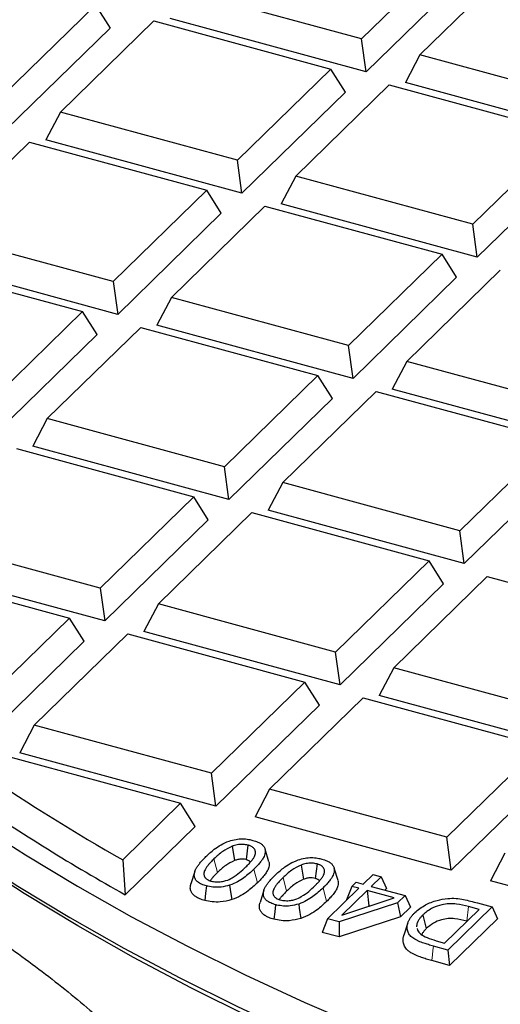
# Model space of a CAD drawing. Units: millimetres. Extents: x 0 to 420, y 0 to 297.
# Drawn here: x 279 to 288, y 166 to 185 of the extents above; entities that cross this region are included whole.
import ezdxf

# ---------------------------------------------------------------- set-up
doc = ezdxf.new("R2010")
doc.units = ezdxf.units.MM

msp = doc.modelspace()

# ---------------------------------------------------------------- linework, layer by layer
at = {"color": 7, "linetype": 'Continuous', "lineweight": 25}
for p, q in [((287.6108, 186.5437), (285.8048, 184.781)), ((286.9307, 184.4749), (288.7367, 186.2377)), ((287.8918, 186.0986), (285.8917, 184.1464)), ((285.8048, 184.781), (282.3823, 185.7111)), ((280.6622, 185.4372), (278.8562, 183.6745)), ((280.6622, 185.4372), (280.9432, 184.9922)), ((279.9821, 183.3685), (281.7881, 185.1312)), ((281.7881, 185.1312), (285.2106, 184.201)), ((285.8917, 184.1464), (282.1013, 185.1766)), ((280.9432, 184.9922), (278.9431, 183.04)), ((285.8917, 184.1464), (285.8048, 184.781)), ((286.9307, 184.4749), (286.6497, 183.9404)), ((290.3532, 183.5448), (286.9307, 184.4749)), ((285.2106, 184.201), (283.4046, 182.4383)), ((285.4916, 183.756), (285.2106, 184.201)), ((290.4401, 182.9103), (286.6497, 183.9404)), ((285.4916, 183.756), (283.4915, 181.8038)), ((284.5306, 182.1323), (286.3366, 183.895)), ((286.3366, 183.895), (289.7591, 182.9649)), ((279.9821, 183.3685), (279.7011, 182.8339)), ((283.4046, 182.4383), (279.9821, 183.3685)), ((283.4915, 181.8038), (279.7011, 182.8339)), ((289.7591, 182.9649), (287.9531, 181.2022)), ((277.582, 181.0259), (279.388, 182.7886)), ((279.388, 182.7886), (282.8105, 181.8584)), ((283.4915, 181.8038), (283.4046, 182.4383)), ((290.0401, 182.5198), (288.0399, 180.5676)), ((284.5306, 182.1323), (284.2496, 181.5978)), ((287.9531, 181.2022), (284.5306, 182.1323)), ((282.8105, 181.8584), (281.0045, 180.0957)), ((283.0915, 181.4134), (282.8105, 181.8584)), ((282.1304, 179.7897), (283.9364, 181.5524)), ((283.9364, 181.5524), (287.3589, 180.6223)), ((288.0399, 180.5676), (284.2496, 181.5978)), ((283.0915, 181.4134), (281.0914, 179.4612)), ((288.0399, 180.5676), (287.9531, 181.2022)), ((281.0045, 180.0957), (277.582, 181.0259)), ((287.3589, 180.6223), (285.5529, 178.8596)), ((287.6399, 180.1772), (287.3589, 180.6223)), ((276.9878, 180.446), (280.4103, 179.5158)), ((281.0914, 179.4612), (277.301, 180.4913)), ((287.6399, 180.1772), (285.6398, 178.225)), ((286.6789, 178.5535), (288.4849, 180.3163)), ((281.0045, 180.0957), (281.0914, 179.4612)), ((282.1304, 179.7897), (281.8494, 179.2552)), ((285.5529, 178.8596), (282.1304, 179.7897)), ((280.4103, 179.5158), (278.6043, 177.7531)), ((280.6913, 179.0707), (280.4103, 179.5158)), ((279.7303, 177.4471), (281.5363, 179.2098)), ((281.5363, 179.2098), (284.9588, 178.2796)), ((285.6398, 178.225), (281.8494, 179.2552)), ((280.6913, 179.0707), (278.6912, 177.1186)), ((285.6398, 178.225), (285.5529, 178.8596)), ((286.6789, 178.5535), (286.3979, 178.019)), ((290.1013, 177.6234), (286.6789, 178.5535)), ((284.9588, 178.2796), (283.1528, 176.5169)), ((285.2398, 177.8346), (284.9588, 178.2796)), ((284.2787, 176.2109), (286.0847, 177.9736)), ((286.0847, 177.9736), (289.5072, 177.0435)), ((290.1882, 176.9889), (286.3979, 178.019)), ((285.2398, 177.8346), (283.2396, 175.8824)), ((279.7303, 177.4471), (279.4493, 176.9125)), ((283.1528, 176.5169), (279.7303, 177.4471)), ((283.2396, 175.8824), (279.4493, 176.9125)), ((289.5072, 177.0435), (287.7012, 175.2808)), ((279.1361, 176.8672), (282.5586, 175.937)), ((283.2396, 175.8824), (283.1528, 176.5169)), ((289.7882, 176.5984), (287.7881, 174.6462)), ((284.2787, 176.2109), (283.9977, 175.6764)), ((287.7012, 175.2808), (284.2787, 176.2109)), ((282.5586, 175.937), (280.7526, 174.1743)), ((282.8396, 175.492), (282.5586, 175.937)), ((281.8786, 173.8683), (283.6846, 175.631)), ((283.6846, 175.631), (287.107, 174.7009)), ((287.7881, 174.6462), (283.9977, 175.6764)), ((282.8396, 175.492), (280.8395, 173.5398)), ((287.7881, 174.6462), (287.7012, 175.2808)), ((280.7526, 174.1743), (277.3301, 175.1045)), ((287.107, 174.7009), (285.3011, 172.9382)), ((287.3881, 174.2558), (287.107, 174.7009)), ((276.736, 174.5246), (280.1585, 173.5944)), ((280.8395, 173.5398), (277.0491, 174.5699)), ((287.3881, 174.2558), (285.3879, 172.3036)), ((286.427, 172.6321), (288.233, 174.3948)), ((288.233, 174.3948), (291.6555, 173.4647)), ((280.7526, 174.1743), (280.8395, 173.5398)), ((281.8786, 173.8683), (281.5976, 173.3338)), ((285.3011, 172.9382), (281.8786, 173.8683)), ((280.1585, 173.5944), (278.3525, 171.8317)), ((280.4395, 173.1493), (280.1585, 173.5944)), ((279.4784, 171.5257), (281.2844, 173.2884)), ((281.2844, 173.2884), (284.7069, 172.3582)), ((285.3879, 172.3036), (281.5976, 173.3338)), ((280.4395, 173.1493), (278.4393, 171.1972)), ((285.3879, 172.3036), (285.3011, 172.9382)), ((286.427, 172.6321), (286.146, 172.0976)), ((289.8495, 171.702), (286.427, 172.6321)), ((284.7069, 172.3582), (282.9009, 170.5955)), ((284.9879, 171.9132), (284.7069, 172.3582)), ((284.0269, 170.2895), (285.8329, 172.0522)), ((285.8329, 172.0522), (289.2553, 171.1221)), ((289.9364, 171.0674), (286.146, 172.0976)), ((284.9879, 171.9132), (282.9878, 169.961)), ((279.4784, 171.5257), (279.1974, 170.9911)), ((282.9009, 170.5955), (279.4784, 171.5257)), ((289.2553, 171.1221), (287.4493, 169.3594)), ((278.8843, 170.9458), (282.3068, 170.0156)), ((282.9878, 169.961), (279.1974, 170.9911)), ((289.5363, 170.677), (287.5362, 168.7248)), ((282.9878, 169.961), (282.9009, 170.5955)), ((284.0269, 170.2895), (283.7459, 169.755)), ((287.4493, 169.3594), (284.0269, 170.2895)), ((282.3068, 170.0156), (281.1884, 168.924)), ((282.5878, 169.5706), (282.3068, 170.0156)), ((287.5362, 168.7248), (283.7459, 169.755)), ((282.5878, 169.5706), (281.2342, 168.2494)), ((287.5362, 168.7248), (287.4493, 169.3594)), ((283.3027, 169.1869), (283.3477, 168.9101)), ((283.6085, 169.208), (283.5724, 168.9283)), ((284.0136, 168.8872), (283.9375, 169.1277)), ((281.1884, 168.924), (281.2342, 168.2494)), ((288.5753, 169.0534), (288.2943, 168.5188)), ((284.6373, 168.8242), (284.6822, 168.5474)), ((284.9431, 168.8453), (284.9069, 168.5656)), ((285.3481, 168.5245), (285.2721, 168.765)), ((282.5816, 168.6993), (282.506, 168.4606)), ((285.8349, 168.4545), (286.0246, 168.6397)), ((286.1813, 168.5971), (285.9916, 168.412)), ((286.0246, 168.6397), (286.1813, 168.5971)), ((286.1813, 168.5971), (286.2847, 168.3687)), ((283.9162, 168.3366), (283.8406, 168.0979)), ((285.1476, 167.7837), (285.7523, 168.3739)), ((285.6175, 168.4105), (285.514, 168.1491)), ((285.6175, 168.4105), (285.7001, 168.4912)), ((285.7523, 168.3739), (285.6175, 168.4105)), ((285.7001, 168.4912), (285.8349, 168.4545)), ((285.9916, 168.412), (286.6431, 168.2349)), ((286.2847, 168.3687), (286.2556, 168.3402)), ((292.0847, 167.4887), (288.2943, 168.5188)), ((285.9089, 168.3313), (285.4239, 167.8579)), ((285.4239, 167.8579), (286.4342, 168.1885)), ((285.5203, 168.1474), (285.514, 168.1491)), ((286.4342, 168.1885), (285.9089, 168.3313)), ((285.9089, 168.3313), (285.9409, 168.0331)), ((286.6431, 168.2349), (286.4992, 168.0944)), ((286.6431, 168.2349), (286.7465, 168.0065)), ((286.4992, 168.0944), (285.3675, 167.724)), ((285.9409, 168.0331), (285.9316, 168.0241)), ((285.9509, 168.0304), (285.9409, 168.0331)), ((286.4992, 168.0944), (286.5574, 167.8219)), ((286.7465, 168.0065), (286.5574, 167.8219)), ((287.4092, 167.3166), (288.0734, 167.9649)), ((288.3246, 168.0146), (287.4713, 167.1818)), ((288.0734, 167.9649), (287.8706, 168.02)), ((288.0421, 168.0914), (288.3246, 168.0146)), ((288.3246, 168.0146), (288.428, 167.7862)), ((285.1476, 167.7837), (285.0442, 167.5223)), ((285.3675, 167.724), (285.1476, 167.7837)), ((286.5574, 167.8219), (285.371, 167.4335)), ((286.9869, 167.8583), (287.0545, 167.595)), ((288.428, 167.7862), (287.5033, 166.8836)), ((285.3675, 167.724), (285.371, 167.4335)), ((286.6971, 167.705), (286.6216, 167.4666)), ((286.8763, 167.5963), (286.8839, 167.567)), ((287.8414, 167.7385), (287.8348, 167.7403)), ((285.371, 167.4335), (285.0442, 167.5223)), ((287.4713, 167.1818), (287.1942, 167.2571)), ((287.2423, 167.362), (287.4092, 167.3166)), ((287.4713, 167.1818), (287.5033, 166.8836)), ((287.5033, 166.8836), (287.1582, 166.9774))]:
    msp.add_line(p, q, dxfattribs=at)
at = {"color": 8, "linetype": 'Continuous', "lineweight": 18}
for p, q in [((282.9511, 168.9431), (283.0188, 168.6798)), ((283.7238, 168.7441), (283.7914, 168.4807)), ((284.2856, 168.5804), (284.3534, 168.3171)), ((285.0583, 168.3814), (285.126, 168.118)), ((287.8706, 168.02), (287.8348, 167.7403))]:
    msp.add_line(p, q, dxfattribs=at)
at = {"color": 7, "linetype": 'Continuous', "lineweight": 25, "flags": 128}
for points in [[(288.6129, 163.8017), (287.3247, 164.2889), (286.0686, 164.7978), (284.8461, 165.328), (283.6584, 165.8788), (282.5069, 166.4496), (281.3928, 167.0398), (280.3175, 167.6488), (279.282, 168.2758), (278.2876, 168.9202), (277.3352, 169.5812), (276.426, 170.2582), (275.561, 170.9503), (274.7411, 171.6569), (273.9673, 172.3771), (273.2403, 173.1102), (272.561, 173.8553), (271.9302, 174.6116), (271.3485, 175.3783)], [(273.2786, 173.07), (273.9806, 172.3753), (274.7389, 171.6802), (275.5406, 170.9982), (276.3846, 170.3299), (277.2703, 169.6761), (278.1966, 169.0374), (279.1626, 168.4144), (280.1673, 167.8079), (281.2096, 167.2185), (282.2884, 166.6467), (283.4026, 166.0933), (284.551, 165.5588), (285.7324, 165.0436), (286.9457, 164.5485), (288.0914, 164.1101)], [(278.3371, 169.6406), (279.3054, 169.0189), (280.3125, 168.4136), (281.3571, 167.8255), (282.4382, 167.2552), (283.5547, 166.7033), (284.7054, 166.1702), (285.8891, 165.6568), (287.1045, 165.1633), (288.3503, 164.6904)], [(282.8079, 168.4196), (282.7904, 168.2796), (282.7729, 168.1396)], [(283.2538, 168.4333), (283.2659, 168.3498), (283.2781, 168.2662), (283.2943, 168.1549)], [(284.1425, 168.0569), (284.1249, 167.9169), (284.1074, 167.777)], [(284.5883, 168.0706), (284.6005, 167.9871), (284.6126, 167.9035), (284.6288, 167.7922)]]:
    msp.add_lwpolyline(points, dxfattribs=at)
at = {"color": 8, "linetype": 'Continuous', "lineweight": 18, "flags": 128}
msp.add_lwpolyline([(287.1942, 167.2571), (287.1834, 167.1732), (287.1726, 167.0893), (287.1582, 166.9774)], dxfattribs=at)
at = {"color": 7, "linetype": 'Continuous', "lineweight": 25}
for centre, radius, start, end in [((300.2562, 202.5771), 38.6796, 235.8006, 240.46408), ((300.2579, 202.2701), 38.9783, 235.65946, 240.78695)]:
    msp.add_arc(centre, radius, start, end, dxfattribs=at)
for points, knots in [([(343.9651, 211.878), (343.4786, 211.98), (342.4226, 212.2016), (340.7775, 212.5156), (339.0354, 212.8253), (337.2794, 213.1116), (335.5112, 213.3752), (333.7315, 213.6157), (331.9416, 213.8331), (330.1423, 214.0272), (328.3348, 214.198), (326.5201, 214.3453), (324.6993, 214.4692), (322.8735, 214.5695), (321.0436, 214.6462), (319.2108, 214.6993), (317.3762, 214.7287), (315.5408, 214.7345), (313.7057, 214.7166), (311.8719, 214.6749), (310.0406, 214.6097), (308.2127, 214.5208), (306.3895, 214.4084), (304.5719, 214.2724), (302.761, 214.113), (300.9578, 213.9303), (299.1635, 213.7242), (297.379, 213.495), (295.6054, 213.2426), (293.8437, 212.9674), (292.095, 212.6693), (290.3602, 212.3485), (288.6404, 212.0052), (286.9366, 211.6396), (285.2498, 211.2517), (283.5809, 210.8418), (281.9309, 210.4101), (280.3008, 209.9567), (278.6915, 209.4819), (277.104, 208.9859), (275.5392, 208.4689), (273.9981, 207.931), (272.4815, 207.3727), (270.9903, 206.794), (269.5254, 206.1952), (268.0877, 205.5767), (266.6781, 204.9386), (265.2974, 204.2812), (263.9465, 203.6048), (262.6263, 202.9096), (261.3375, 202.1961), (260.081, 201.4644), (258.8577, 200.7149), (257.6683, 199.9479), (256.5138, 199.1638), (255.3949, 198.3629), (254.3125, 197.5458), (253.2674, 196.7127), (252.2605, 195.8642), (251.2925, 195.0008), (250.3643, 194.123), (249.4766, 193.2314), (248.6302, 192.3266), (247.8259, 191.4093), (247.0644, 190.4802), (246.3462, 189.5402), (245.6719, 188.5899), (245.0422, 187.6302), (244.4574, 186.662), (243.918, 185.6861), (243.4241, 184.7035), (242.9761, 183.7149), (242.574, 182.7213), (242.2179, 181.7233), (241.9077, 180.7218), (241.6437, 179.7176), (241.4248, 178.7112), (241.2544, 177.7031), (241.1614, 177.01), (241.1295, 176.653), (241.1277, 176.6329)], [0, 0, 0, 0, 0.0111448, 0.024193, 0.0372373, 0.050278, 0.0633154, 0.0763497, 0.0893813, 0.1024104, 0.1154373, 0.1284623, 0.1414856, 0.1545076, 0.1675285, 0.1805486, 0.1935682, 0.2065874, 0.2196067, 0.2326262, 0.2456461, 0.2586667, 0.2716884, 0.2847113, 0.2977357, 0.310762, 0.3237904, 0.3368212, 0.3498546, 0.362891, 0.3759307, 0.3889739, 0.4020209, 0.415072, 0.4281276, 0.4411879, 0.4542531, 0.4673236, 0.4803997, 0.4934816, 0.5065695, 0.5196637, 0.5327644, 0.5458717, 0.5589857, 0.5721066, 0.5852343, 0.5983688, 0.6115098, 0.6246571, 0.6378102, 0.6509687, 0.6641316, 0.6772981, 0.6904668, 0.7036361, 0.7168037, 0.7299672, 0.743124, 0.7562711, 0.7694049, 0.7825217, 0.7956172, 0.808687, 0.8217264, 0.8347306, 0.8476948, 0.8606147, 0.873486, 0.8863054, 0.8990701, 0.9117784, 0.9244297, 0.9370246, 0.949565, 0.962054, 0.9744961, 0.9868967, 0.9992623, 1, 1, 1, 1]), ([(282.7945, 168.9857), (282.846, 169.0338), (282.9315, 169.1137), (283.0821, 169.215), (283.2235, 169.2819), (283.3668, 169.3222), (283.4994, 169.3338), (283.6111, 169.3229), (283.6747, 169.3073), (283.7012, 169.3007)], [0, 0, 0, 0, 0.260789, 0.4332686, 0.6048582, 0.7272802, 0.827712, 0.928004, 1, 1, 1, 1]), ([(283.7012, 169.3007), (283.7182, 169.2958), (283.7524, 169.2861), (283.7994, 169.2674), (283.8386, 169.248), (283.869, 169.2278), (283.8922, 169.2081), (283.9122, 169.1855), (283.9278, 169.1601), (283.9373, 169.132), (283.9426, 169.1018), (283.9417, 169.0622), (283.9318, 169.017), (283.9117, 168.9738), (283.8917, 168.9398), (283.8721, 168.9113), (283.8415, 168.8701), (283.7932, 168.814), (283.748, 168.7684), (283.7238, 168.7441)], [0, 0, 0, 0, 0.047862, 0.096466, 0.1459047, 0.1818856, 0.2186732, 0.2560192, 0.3005546, 0.3460966, 0.3922022, 0.4455004, 0.5359446, 0.6094893, 0.6578436, 0.7061978, 0.7545456, 0.8689646, 1, 1, 1, 1]), ([(283.3027, 169.1869), (283.2387, 169.1553), (283.135, 169.1041), (283.0301, 169.0172), (282.9775, 168.9678), (282.9511, 168.9431)], [0, 0, 0, 0, 0.4464952, 0.7224887, 1, 1, 1, 1]), ([(283.6085, 169.208), (283.5785, 169.2142), (283.5194, 169.2265), (283.4171, 169.2202), (283.3474, 169.2028), (283.31, 169.1895), (283.3027, 169.1869)], [0, 0, 0, 0, 0.2944375, 0.5800938, 0.917973, 1, 1, 1, 1]), ([(283.569, 168.7884), (283.5792, 168.7986), (283.5946, 168.8138), (283.6144, 168.8342), (283.6408, 168.8626), (283.6688, 168.8939), (283.6953, 168.9286), (283.7124, 168.953), (283.7261, 168.9749), (283.736, 168.9943), (283.7458, 169.0166), (283.7545, 169.0453), (283.7546, 169.0733), (283.7497, 169.0986), (283.7427, 169.1167), (283.7325, 169.1336), (283.7209, 169.1485), (283.7062, 169.162), (283.6795, 169.1804), (283.6522, 169.194), (283.6232, 169.2036), (283.6126, 169.2068), (283.6085, 169.208)], [0, 0, 0, 0, 0.0737396, 0.1106144, 0.1474865, 0.2769134, 0.3325183, 0.3881189, 0.4442936, 0.4809548, 0.5176141, 0.5919969, 0.667781, 0.697133, 0.7564303, 0.7864527, 0.8107745, 0.8602242, 0.8854333, 0.9591501, 0.984453, 1, 1, 1, 1]), ([(282.8079, 168.4196), (282.7913, 168.4244), (282.7578, 168.4342), (282.7118, 168.4528), (282.6718, 168.4734), (282.6389, 168.4963), (282.613, 168.5204), (282.5926, 168.5468), (282.5789, 168.5751), (282.5713, 168.6046), (282.5695, 168.6371), (282.5749, 168.6807), (282.5917, 168.7309), (282.617, 168.7765), (282.6394, 168.81), (282.6582, 168.8356), (282.6875, 168.8724), (282.7318, 168.9227), (282.7727, 168.9638), (282.7945, 168.9857)], [0, 0, 0, 0, 0.0463945, 0.0936641, 0.1417923, 0.1841446, 0.2276298, 0.2719332, 0.3179211, 0.3649211, 0.4125245, 0.4715038, 0.5713533, 0.6524281, 0.6956122, 0.7387948, 0.7819765, 0.8836519, 1, 1, 1, 1]), ([(282.9511, 168.9431), (282.9396, 168.9317), (282.909, 168.9014), (282.8768, 168.8666), (282.8531, 168.8393), (282.8398, 168.8236), (282.8238, 168.8039), (282.8062, 168.7799), (282.7866, 168.7493), (282.771, 168.7201), (282.7607, 168.6923), (282.7566, 168.6725), (282.7557, 168.6545), (282.7572, 168.6341), (282.7611, 168.6159), (282.7692, 168.5981), (282.7788, 168.582), (282.7935, 168.565), (282.8198, 168.5443), (282.851, 168.5281), (282.8807, 168.5182), (282.8933, 168.5144), (282.8966, 168.5134)], [0, 0, 0, 0, 0.0808714, 0.2157708, 0.2427809, 0.2697828, 0.3238706, 0.3777929, 0.4317184, 0.5273125, 0.5686775, 0.6100566, 0.6530363, 0.6816113, 0.7391804, 0.768303, 0.7968889, 0.8453463, 0.8851546, 0.9524935, 0.9874119, 1, 1, 1, 1]), ([(283.3477, 168.9101), (283.2886, 168.8805), (283.1921, 168.8322), (283.0938, 168.7502), (283.0439, 168.7033), (283.0188, 168.6798)], [0, 0, 0, 0, 0.4410611, 0.7198022, 1, 1, 1, 1]), ([(283.5724, 168.9283), (283.5531, 168.9324), (283.5145, 168.9407), (283.4447, 168.9372), (283.3895, 168.9249), (283.3577, 168.9136), (283.3477, 168.9101)], [0, 0, 0, 0, 0.2571994, 0.5164585, 0.8487592, 1, 1, 1, 1]), ([(283.6558, 168.8807), (283.6519, 168.8852), (283.6458, 168.8923), (283.6342, 168.901), (283.6204, 168.9098), (283.6044, 168.9177), (283.5863, 168.9241), (283.5769, 168.9269), (283.5724, 168.9283)], [0, 0, 0, 0, 0.22478671, 0.35636376, 0.48354512, 0.74288709, 0.87579726, 1, 1, 1, 1]), ([(284.129, 168.623), (284.1805, 168.6711), (284.266, 168.751), (284.4167, 168.8523), (284.558, 168.9192), (284.7013, 168.9595), (284.8339, 168.9711), (284.9457, 168.9602), (285.0092, 168.9446), (285.0357, 168.938)], [0, 0, 0, 0, 0.260789, 0.4332686, 0.6048582, 0.7272802, 0.827712, 0.928004, 1, 1, 1, 1]), ([(285.0357, 168.938), (285.0527, 168.9332), (285.0869, 168.9234), (285.1339, 168.9047), (285.1731, 168.8853), (285.2036, 168.8651), (285.2267, 168.8454), (285.2467, 168.8228), (285.2623, 168.7974), (285.2719, 168.7693), (285.2771, 168.7391), (285.2763, 168.6995), (285.2663, 168.6543), (285.2462, 168.6111), (285.2262, 168.5771), (285.2066, 168.5486), (285.1761, 168.5074), (285.1278, 168.4513), (285.0825, 168.4057), (285.0583, 168.3814)], [0, 0, 0, 0, 0.047862, 0.096466, 0.1459047, 0.1818856, 0.2186732, 0.2560192, 0.3005546, 0.3460966, 0.3922022, 0.4455004, 0.5359446, 0.6094893, 0.6578436, 0.7061978, 0.7545456, 0.8689646, 1, 1, 1, 1]), ([(282.8966, 168.5134), (282.9283, 168.507), (282.9917, 168.4942), (283.0941, 168.4995), (283.2049, 168.5249), (283.328, 168.5852), (283.4516, 168.6775), (283.5296, 168.7512), (283.569, 168.7884)], [0, 0, 0, 0, 0.1060091, 0.2128174, 0.3139362, 0.4850707, 0.7401456, 1, 1, 1, 1]), ([(283.7238, 168.7441), (283.662, 168.6876), (283.5684, 168.602), (283.4108, 168.4961), (283.3066, 168.4544), (283.2538, 168.4333)], [0, 0, 0, 0, 0.4893284, 0.7409545, 1, 1, 1, 1]), ([(284.013, 168.8872), (284.0154, 168.8753), (284.0207, 168.8487), (284.0162, 168.807), (284.0064, 168.7651), (283.9897, 168.7263), (283.9696, 168.6907), (283.9378, 168.6431), (283.9006, 168.596), (283.8587, 168.5495), (283.826, 168.5149), (283.803, 168.4921), (283.7914, 168.4807)], [0, 0, 0, 0, 0.0833959, 0.1869709, 0.2916953, 0.3782716, 0.4648021, 0.5513289, 0.7305674, 0.8201426, 0.9097186, 1, 1, 1, 1]), ([(284.6373, 168.8242), (284.5732, 168.7926), (284.4695, 168.7414), (284.3646, 168.6545), (284.312, 168.6051), (284.2856, 168.5804)], [0, 0, 0, 0, 0.4464952, 0.7224887, 1, 1, 1, 1]), ([(284.9431, 168.8453), (284.913, 168.8515), (284.8539, 168.8638), (284.7517, 168.8575), (284.682, 168.8401), (284.6446, 168.8268), (284.6373, 168.8242)], [0, 0, 0, 0, 0.2944375, 0.5800938, 0.917973, 1, 1, 1, 1]), ([(284.9035, 168.4257), (284.9138, 168.4359), (284.9291, 168.4511), (284.9489, 168.4715), (284.9754, 168.4999), (285.0033, 168.5312), (285.0298, 168.5659), (285.0469, 168.5903), (285.0607, 168.6122), (285.0705, 168.6316), (285.0803, 168.654), (285.089, 168.6826), (285.0892, 168.7106), (285.0842, 168.7359), (285.0772, 168.754), (285.067, 168.7709), (285.0554, 168.7858), (285.0408, 168.7993), (285.0141, 168.8177), (284.9867, 168.8313), (284.9577, 168.8409), (284.9471, 168.8441), (284.9431, 168.8453)], [0, 0, 0, 0, 0.0737396, 0.1106144, 0.1474865, 0.2769134, 0.3325183, 0.3881189, 0.4442936, 0.4809548, 0.5176141, 0.5919969, 0.667781, 0.697133, 0.7564303, 0.7864527, 0.8107745, 0.8602242, 0.8854333, 0.9591501, 0.984453, 1, 1, 1, 1]), ([(276.9933, 168.5345), (277.3974, 168.2876), (278.2056, 167.7937), (279.3076, 167.0197), (280.3324, 166.2285), (280.9408, 165.6844), (281.2454, 165.412)], [0, 0, 0, 0, 0.2535465, 0.5070929, 0.7532241, 1, 1, 1, 1]), ([(283.0188, 168.6798), (283.0074, 168.6684), (282.9767, 168.6381), (282.9447, 168.6033), (282.921, 168.576), (282.9078, 168.5603), (282.8946, 168.5441), (282.886, 168.5317), (282.883, 168.5274)], [0, 0, 0, 0, 0.2290242, 0.6110776, 0.6875801, 0.764059, 0.9172795, 1, 1, 1, 1]), ([(284.1425, 168.0569), (284.1259, 168.0617), (284.0923, 168.0715), (284.0464, 168.0901), (284.0063, 168.1108), (283.9734, 168.1336), (283.9475, 168.1578), (283.9271, 168.1841), (283.9135, 168.2124), (283.9058, 168.2419), (283.9041, 168.2744), (283.9095, 168.318), (283.9262, 168.3682), (283.9515, 168.4138), (283.9739, 168.4473), (283.9927, 168.4729), (284.0221, 168.5097), (284.0663, 168.5601), (284.1072, 168.6011), (284.129, 168.623)], [0, 0, 0, 0, 0.0463945, 0.0936641, 0.1417923, 0.1841446, 0.2276298, 0.2719332, 0.3179211, 0.3649211, 0.4125245, 0.4715038, 0.5713533, 0.6524281, 0.6956122, 0.7387948, 0.7819765, 0.8836519, 1, 1, 1, 1]), ([(284.2856, 168.5804), (284.2742, 168.569), (284.2435, 168.5387), (284.2114, 168.5039), (284.1876, 168.4766), (284.1743, 168.4609), (284.1584, 168.4412), (284.1407, 168.4172), (284.1211, 168.3866), (284.1056, 168.3574), (284.0953, 168.3296), (284.0911, 168.3098), (284.0903, 168.2919), (284.0918, 168.2714), (284.0956, 168.2532), (284.1037, 168.2354), (284.1133, 168.2193), (284.128, 168.2023), (284.1543, 168.1816), (284.1855, 168.1654), (284.2153, 168.1555), (284.2278, 168.1517), (284.2312, 168.1507)], [0, 0, 0, 0, 0.0808714, 0.2157708, 0.2427809, 0.2697828, 0.3238706, 0.3777929, 0.4317184, 0.5273125, 0.5686775, 0.6100566, 0.6530363, 0.6816113, 0.7391804, 0.768303, 0.7968889, 0.8453463, 0.8851546, 0.9524935, 0.9874119, 1, 1, 1, 1]), ([(284.6822, 168.5474), (284.6231, 168.5178), (284.5266, 168.4695), (284.4284, 168.3875), (284.3784, 168.3406), (284.3534, 168.3171)], [0, 0, 0, 0, 0.4410611, 0.7198022, 1, 1, 1, 1]), ([(284.9069, 168.5656), (284.8876, 168.5697), (284.849, 168.578), (284.7792, 168.5745), (284.7241, 168.5622), (284.6922, 168.5509), (284.6822, 168.5474)], [0, 0, 0, 0, 0.2571994, 0.5164585, 0.8487592, 1, 1, 1, 1]), ([(284.9903, 168.518), (284.9864, 168.5225), (284.9803, 168.5296), (284.9687, 168.5383), (284.9549, 168.5471), (284.9389, 168.555), (284.9208, 168.5614), (284.9114, 168.5642), (284.9069, 168.5656)], [0, 0, 0, 0, 0.22478672, 0.35636376, 0.48354512, 0.74288709, 0.87579726, 1, 1, 1, 1]), ([(285.3475, 168.5245), (285.3499, 168.5127), (285.3553, 168.486), (285.3508, 168.4443), (285.3409, 168.4024), (285.3242, 168.3636), (285.3041, 168.328), (285.2723, 168.2804), (285.2351, 168.2333), (285.1933, 168.1868), (285.1606, 168.1522), (285.1375, 168.1294), (285.126, 168.118)], [0, 0, 0, 0, 0.0833959, 0.1869709, 0.2916953, 0.3782716, 0.4648021, 0.5513289, 0.7305674, 0.8201426, 0.9097186, 1, 1, 1, 1]), ([(282.7729, 168.1396), (282.7562, 168.1444), (282.7226, 168.154), (282.6763, 168.172), (282.6339, 168.1914), (282.598, 168.2132), (282.5671, 168.2363), (282.5333, 168.2694), (282.5104, 168.3052), (282.4975, 168.3435), (282.4922, 168.3824), (282.4951, 168.4222), (282.5039, 168.4505), (282.507, 168.4605)], [0, 0, 0, 0, 0.07829612, 0.15759752, 0.23782445, 0.31085412, 0.38543074, 0.4611394, 0.60838267, 0.68365122, 0.77106357, 0.91934895, 1, 1, 1, 1]), ([(283.2538, 168.4333), (283.2003, 168.419), (283.1077, 168.3942), (282.957, 168.3902), (282.8638, 168.4057), (282.8163, 168.4175), (282.8079, 168.4196)], [0, 0, 0, 0, 0.3822101, 0.66132969, 0.94061036, 1, 1, 1, 1]), ([(283.7914, 168.4807), (283.7334, 168.4275), (283.6387, 168.3408), (283.4759, 168.228), (283.3554, 168.1795), (283.2943, 168.1549)], [0, 0, 0, 0, 0.4376324, 0.7143365, 1, 1, 1, 1]), ([(284.2312, 168.1507), (284.2628, 168.1443), (284.3263, 168.1315), (284.4286, 168.1368), (284.5395, 168.1622), (284.6625, 168.2225), (284.7861, 168.3148), (284.8641, 168.3885), (284.9035, 168.4257)], [0, 0, 0, 0, 0.10600906, 0.21281741, 0.31393616, 0.48507067, 0.74014561, 1, 1, 1, 1]), ([(285.0583, 168.3814), (284.9965, 168.3249), (284.903, 168.2393), (284.7453, 168.1334), (284.6411, 168.0917), (284.5883, 168.0706)], [0, 0, 0, 0, 0.4893284, 0.7409545, 1, 1, 1, 1]), ([(283.2943, 168.1549), (283.2218, 168.1364), (283.102, 168.1057), (282.9134, 168.1079), (282.8191, 168.1292), (282.7729, 168.1396)], [0, 0, 0, 0, 0.4377169, 0.72418, 1, 1, 1, 1]), ([(284.3534, 168.3171), (284.3419, 168.3057), (284.3113, 168.2754), (284.2792, 168.2406), (284.2555, 168.2133), (284.2423, 168.1976), (284.2292, 168.1815), (284.2205, 168.169), (284.2175, 168.1647)], [0, 0, 0, 0, 0.22902418, 0.61107759, 0.68758015, 0.76405896, 0.91727948, 1, 1, 1, 1]), ([(286.8331, 167.9037), (286.8965, 167.9562), (287.0094, 168.0498), (287.2395, 168.1415), (287.4484, 168.1806), (287.6785, 168.1836), (287.8661, 168.1372), (287.9985, 168.1027), (288.0421, 168.0914)], [0, 0, 0, 0, 0.2447045, 0.4362211, 0.5845857, 0.6942997, 0.8992707, 1, 1, 1, 1]), ([(284.1074, 167.777), (284.0907, 167.7817), (284.0572, 167.7913), (284.0108, 167.8093), (283.9685, 167.8287), (283.9325, 167.8505), (283.9016, 167.8736), (283.8678, 167.9067), (283.8449, 167.9425), (283.832, 167.9808), (283.8268, 168.0197), (283.8296, 168.0595), (283.8384, 168.0878), (283.8415, 168.0978)], [0, 0, 0, 0, 0.0782961, 0.1575975, 0.2378244, 0.3108541, 0.3854307, 0.4611394, 0.6083827, 0.6836512, 0.7710636, 0.919349, 1, 1, 1, 1]), ([(284.5883, 168.0706), (284.5348, 168.0563), (284.4422, 168.0316), (284.2915, 168.0275), (284.1983, 168.043), (284.1508, 168.0548), (284.1425, 168.0569)], [0, 0, 0, 0, 0.3822101, 0.6613297, 0.9406104, 1, 1, 1, 1]), ([(285.126, 168.118), (285.0679, 168.0648), (284.9732, 167.9781), (284.8104, 167.8653), (284.69, 167.8168), (284.6288, 167.7922)], [0, 0, 0, 0, 0.4376324, 0.7143365, 1, 1, 1, 1]), ([(287.8706, 168.02), (287.7955, 168.0392), (287.6768, 168.0695), (287.4938, 168.0802), (287.332, 168.0551), (287.1535, 167.9907), (287.0466, 167.9143), (286.9934, 167.8644), (286.9869, 167.8583)], [0, 0, 0, 0, 0.2316642, 0.3660316, 0.5007776, 0.692396, 0.9623667, 1, 1, 1, 1]), ([(284.6288, 167.7922), (284.5564, 167.7737), (284.4365, 167.743), (284.2479, 167.7452), (284.1536, 167.7665), (284.1074, 167.777)], [0, 0, 0, 0, 0.4377169, 0.72418, 1, 1, 1, 1]), ([(287.1942, 167.2571), (287.1775, 167.2617), (287.144, 167.271), (287.0819, 167.2892), (287.0012, 167.3157), (286.9212, 167.3456), (286.8565, 167.3761), (286.8109, 167.4015), (286.7718, 167.4297), (286.7411, 167.4606), (286.717, 167.4931), (286.6996, 167.5278), (286.6861, 167.5726), (286.6816, 167.6234), (286.6881, 167.6776), (286.701, 167.7183), (286.7189, 167.7577), (286.7368, 167.7891), (286.7588, 167.82), (286.7769, 167.8431), (286.801, 167.8711), (286.8207, 167.8912), (286.8331, 167.9037)], [0, 0, 0, 0, 0.0379096, 0.0758231, 0.1424419, 0.2285749, 0.2724941, 0.3170226, 0.3621923, 0.4061143, 0.4510278, 0.4965895, 0.5447162, 0.6263279, 0.6926681, 0.7546603, 0.7856632, 0.8492465, 0.8811763, 0.913104, 0.9455002, 1, 1, 1, 1]), ([(286.9869, 167.8583), (286.9802, 167.8515), (286.9601, 167.8311), (286.9355, 167.8033), (286.9159, 167.7761), (286.904, 167.7572), (286.8942, 167.7396), (286.8826, 167.7156), (286.8742, 167.6911), (286.8695, 167.6661), (286.8675, 167.6471), (286.8679, 167.6344), (286.8681, 167.6279)], [0, 0, 0, 0, 0.09480536, 0.28473428, 0.38005523, 0.45605774, 0.53205872, 0.60806314, 0.76328825, 0.84152249, 0.91975908, 1, 1, 1, 1]), ([(287.8348, 167.7403), (287.7612, 167.7595), (287.6478, 167.789), (287.473, 167.794), (287.3267, 167.7629), (287.174, 167.6985), (287.0971, 167.6318), (287.0545, 167.595)], [0, 0, 0, 0, 0.255723, 0.393793, 0.531857, 0.7412226, 1, 1, 1, 1]), ([(287.0545, 167.595), (287.0478, 167.5882), (287.0278, 167.5678), (287.0033, 167.5399), (286.9838, 167.5115), (286.9731, 167.4938), (286.968, 167.4833), (286.9663, 167.4798)], [0, 0, 0, 0, 0.1840739, 0.5529763, 0.7382642, 0.9119494, 1, 1, 1, 1]), ([(287.1582, 166.9774), (287.1405, 166.9823), (287.105, 166.9921), (287.0393, 167.0115), (286.9539, 167.0396), (286.8683, 167.0719), (286.8005, 167.1042), (286.7497, 167.1327), (286.706, 167.1643), (286.6703, 167.2004), (286.6435, 167.2368), (286.6243, 167.2754), (286.6102, 167.3224), (286.6051, 167.378), (286.6095, 167.4287), (286.6198, 167.458), (286.6228, 167.4665)], [0, 0, 0, 0, 0.0507895, 0.1015847, 0.19086, 0.306317, 0.3685005, 0.4236491, 0.4955993, 0.557786, 0.6213241, 0.6857603, 0.7524813, 0.8541965, 0.9576438, 1, 1, 1, 1]), ([(286.8839, 167.567), (286.9024, 167.5403), (286.9411, 167.4843), (287.0716, 167.414), (287.1828, 167.3801), (287.2423, 167.362)], [0, 0, 0, 0, 0.2969993, 0.6231838, 1, 1, 1, 1])]:
    msp.add_open_spline(points, degree=3, knots=knots, dxfattribs=at)

doc.saveas('drawing.dxf')
